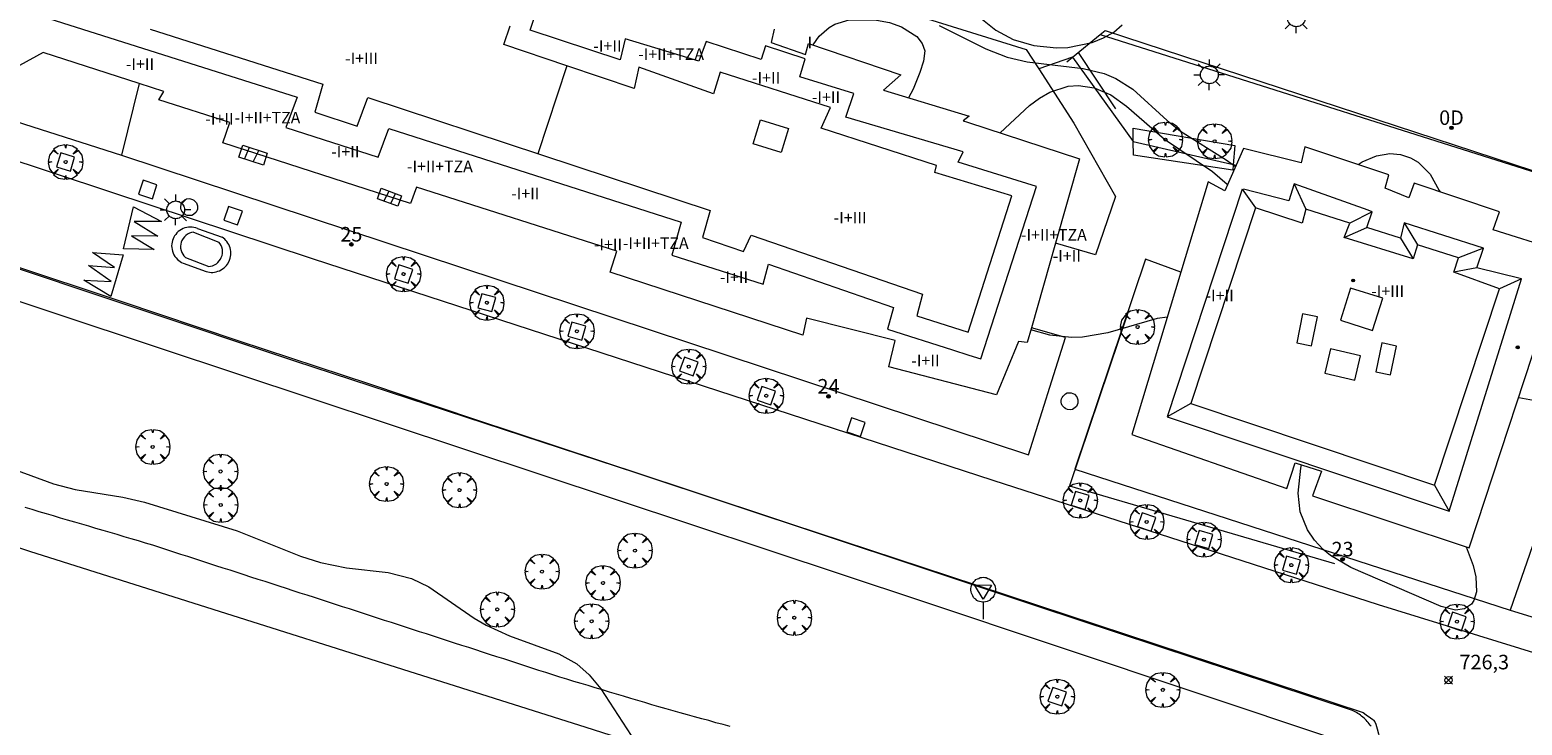
# Model space of a CAD drawing. Units: millimetres. Extents: x 423998 to 425003, y 4486999 to 4487501.
# Drawn here: x 424447 to 424550, y 4487358 to 4487406 of the extents above; entities that cross this region are included whole.
import ezdxf

# ---------------------------------------------------------------- set-up
doc = ezdxf.new("R2010")
doc.units = ezdxf.units.MM
doc.header["$MEASUREMENT"] = 0
doc.layers.get('0').update_dxf_attribs({"lineweight": 9})
for name, color, linetype, lineweight in [('1', 7, 'Continuous', 9), ('f012003p_num_plantas', 252, 'Continuous', 9), ('f022001p_portal', 7, 'Continuous', 9), ('f022001p_portal_texto', 7, 'Continuous', 9), ('f030026l_camino', 50, 'Continuous', 9), ('f031026l_pinturavial', 253, 'Continuous', 9), ('f050002l_curvanivel_cgn', 23, 'Continuous', 9), ('f050008p_puntocotaterreno', 7, 'Continuous', 9), ('f050009p_puntocotaconstruccionelevada', 211, 'Continuous', 9), ('f061013p_arbol', 91, 'Continuous', 9), ('f070045l_muro_mur', 30, 'MURO2', 9), ('f070045l_muro_tap', 11, 'MURO2', 9), ('f070045l_puerta', 11, 'Continuous', 9), ('f070047l_seto', 91, 'Continuous', 9), ('f070056l_edificacion_med', 221, 'Continuous', 9), ('f070056s_edificacion_edi', 240, 'Continuous', 9), ('f070058l_elementoconstruido_bordillo', 30, 'Continuous', 9), ('f071028l_acera_escalera', 11, 'Continuous', 9), ('f071028s_acera_escalera', 11, 'Continuous', 9), ('f071030l_barandilla', 172, 'BARANDILLA', 9), ('f081046p_alcorque', 34, 'Continuous', 9), ('f081055p_farola', 7, 'Continuous', 9), ('f081065p_registro_circular', 7, 'Continuous', 9), ('f081068p_senal', 7, 'Continuous', 9)]:
    doc.layers.add(name, color=color, linetype=linetype, lineweight=lineweight)
doc.styles.get("Standard").update_dxf_attribs({"font": 'arial.ttf'})
doc.styles.add('Style-s7210005_h', font='txt')
doc.linetypes.add('BARANDILLA', pattern='A,3.1e-05,[1,barandilla.shx,S=1,R=0,X=0,Y=0],-3.060195', length=3.060226)
doc.linetypes.add('MURO2', pattern='A,3.1e-05,[1,muro2.shx,S=1,R=0,X=0,Y=0],-3.058844', length=3.058875)

# ---------------------------------------------------------------- blocks, each defined once
blk = doc.blocks.new('punto_cota')
at = {"layer": 'f050008p_puntocotaterreno'}
for points in [[(0, 0), (-0.28, 0.28)], [(0, 0), (-0.28, -0.28)], [(0, 0), (0.28, 0.28)], [(0, 0), (0.28, -0.28)]]:
    blk.add_lwpolyline(points, dxfattribs=at)
blk.add_circle((0, 0), 0.25, dxfattribs=at)
blk = doc.blocks.new('punto_cota_construccion_elevada')
at = {"layer": 'f050009p_puntocotaconstruccionelevada'}
h = blk.add_hatch(color=256, dxfattribs=at)
h.dxf.hatch_style = 1
edge = h.paths.add_edge_path()
edge.add_arc((0, 0), 0.1, 0, 360)
blk.add_circle((0, 0), 0.1, dxfattribs=at)
blk = doc.blocks.new('arbol')
at = {"color": 0, "linetype": 'Continuous', "lineweight": 0, "flags": 128}
for points in [[(0.96, 0.01), (1.2, 0.04), (1.13, 0.47), (0.89, 0.8), (0.53, 0.53), (0.82, 0.88), (0.48, 1.1), (0.05, 1.18), (0.01, 0.96), (-0.05, 1.18), (-0.48, 1.1), (-0.82, 0.88), (-0.5, 0.53), (-0.86, 0.8), (-1.1, 0.47), (-1.19, 0.04), (-0.94, 0.01)], [(-0.94, 0.01), (-1.19, -0.05), (-1.1, -0.48), (-0.86, -0.8), (-0.5, -0.5), (-0.82, -0.88), (-0.48, -1.12)], [(-0.48, -1.12), (-0.05, -1.19), (0.01, -0.94), (0.05, -1.19), (0.48, -1.12), (0.82, -0.88), (0.53, -0.5), (0.89, -0.8), (1.13, -0.48), (1.2, -0.05), (0.96, 0.01)]]:
    blk.add_lwpolyline(points, dxfattribs=at)
at = {"color": 0, "linetype": 'Continuous', "lineweight": 0, "extrusion": (0, 0, -1)}
for start, end in [(180.0229, 7.5946), (7.2233, 180.0229)]:
    blk.add_arc((0, 0), 0.104, start, end, dxfattribs=at)
blk = doc.blocks.new('TVK2847S_ACAD_1_FMEBLOCK3')
at = {"layer": 'f070056s_edificacion_edi'}
for points in [[(-12.64, 34.15, 729.03), (-12.27, 34.27, 729.03), (-4.78, 35.22, 729.03), (-4.92, 36.31, 729.03), (0.34, 36.97, 729.03), (0.41, 36.42, 729.03), (4.92, 36.99, 729.03), (5.99, 28.48, 729.03), (7, 28.61, 729.03), (7.79, 22.32, 729.03), (6.66, 22.18, 729.03), (7.43, 16.08, 729.03), (8.49, 16.21, 729.03), (8.67, 14.78, 729.03), (11.44, 15.13, 729.03), (11.24, 16.73, 729.03), (22.44, 18.14, 729.03), (22.54, 17.41, 729.03), (33.86, 18.83, 729.03), (34.97, 10.02, 729.03), (34.46, 9.96, 729.03), (35.02, 5.54, 729.03), (33.38, 5.34, 729.03), (33.74, 2.42, 729.03), (28.81, 1.8, 729.03), (29.03, 0, 729.03), (22.17, -0.86, 729.03), (22.07, -0.11, 729.03), (19.66, -0.41, 729.03), (19.81, -1.6, 729.03), (13.06, -2.45, 729.03), (12.87, -0.93, 729.03), (9.71, -1.33, 729.03), (10.32, -6.17, 729.03), (11.81, -5.98, 729.03), (13.72, -21.15, 729.03), (12.81, -21.27, 729.03), (14.56, -35.13, 729.03), (1.8, -36.73, 729.03), (1.76, -36.42, 729.03), (-2.8, -36.99, 729.03), (-3.72, -29.66, 729.03), (-2.33, -29.49, 729.03), (-3.12, -23.19, 729.03), (-4.81, -23.4, 729.03), (-6.56, -9.51, 729.03), (-5.38, -9.36, 729.03), (-6.09, -3.77, 729.03), (-9.18, -4.16, 729.03), (-8.97, -5.86, 729.03), (-15.73, -6.71, 729.03), (-15.88, -5.5, 729.03), (-18.39, -5.82, 729.03), (-18.23, -7.09, 729.03), (-20.07, -7.32, 729.03), (-24.7, -7.9, 729.03), (-24.84, -6.76, 729.03), (-30.17, -7.43, 729.03), (-30.58, -4.23, 729.03), (-32.07, -4.42, 729.03), (-32.64, 0.12, 729.03), (-33.96, -0.05, 729.03), (-35.02, 8.33, 729.03), (-26.76, 9.37, 729.03), (-26.99, 11.12, 729.03), (-12.99, 12.89, 729.03), (-12.78, 11.23, 729.03), (-9.84, 11.6, 729.03), (-10.08, 13.57, 729.03), (-8.04, 13.82, 729.03), (-8.2, 15.03, 729.03), (-8.92, 14.94, 729.03), (-9.53, 19.81, 729.03), (-11.51, 19.56, 729.03), (-12.99, 31.31, 729.03), (-12.29, 31.39, 729.03)], [(-5.62, 12.92, 738.4), (-5.04, 9.41, 738.4), (-5.01, 9.27, 738.4), (-4.81, 9.31, 738.4), (-3.27, 0.03, 738.4), (-3.43, 0, 738.4), (-3.22, -1.28, 738.4), (5.66, 0.19, 738.4), (6.04, 0.25, 738.4), (5.8, 1.69, 738.4), (5.61, 1.66, 738.4), (5.57, 1.86, 738.4), (4.08, 10.86, 738.4), (4.83, 10.98, 738.4), (4.27, 14.36, 738.4), (3.75, 14.29, 738.4)]]:
    blk.add_polyline3d(points, close=True, dxfattribs=at)
blk = doc.blocks.new('alcorque')
at = {"layer": 'f081046p_alcorque'}
blk.add_lwpolyline([(-0.5, -0.5), (0.5, -0.5), (0.5, 0.5), (-0.5, 0.5)], close=True, dxfattribs=at)
blk = doc.blocks.new('farola')
at = {"layer": '1'}
for points in [[(0, 1.05, 0), (0, 0.6, 0)], [(-1.05, 0, 0), (-0.59, 0, 0)], [(-0.75, 0.75, 0), (-0.42, 0.42, 0)], [(0.01, 0.61, 0), (0.09, 0.6, 0), (0.16, 0.58, 0), (0.24, 0.57, 0), (0.3, 0.52, 0), (0.37, 0.49, 0), (0.43, 0.43, 0), (0.48, 0.39, 0), (0.52, 0.31, 0), (0.57, 0.25, 0), (0.6, 0.18, 0), (0.61, 0.1, 0), (0.61, 0.03, 0), (0.61, -0.03, 0), (0.61, -0.11, 0), (0.6, -0.18, 0), (0.57, -0.26, 0), (0.52, -0.32, 0), (0.48, -0.39, 0), (0.43, -0.44, 0), (0.37, -0.5, 0), (0.3, -0.53, 0), (0.24, -0.57, 0), (0.16, -0.59, 0), (0.09, -0.6, 0), (0, -0.62, 0), (-0.06, -0.6, 0), (-0.14, -0.59, 0), (-0.21, -0.57, 0), (-0.27, -0.53, 0), (-0.35, -0.5, 0), (-0.41, -0.44, 0), (-0.45, -0.39, 0), (-0.5, -0.32, 0), (-0.54, -0.26, 0), (-0.57, -0.18, 0), (-0.59, -0.11, 0), (-0.59, -0.03, 0), (-0.59, 0.03, 0), (-0.59, 0.1, 0), (-0.57, 0.18, 0), (-0.54, 0.25, 0), (-0.5, 0.31, 0), (-0.45, 0.39, 0), (-0.41, 0.43, 0), (-0.35, 0.49, 0), (-0.27, 0.52, 0), (-0.21, 0.57, 0), (-0.14, 0.58, 0), (-0.06, 0.6, 0), (0.01, 0.61, 0)], [(0.75, 0.75, 0), (0.43, 0.43, 0)], [(1.05, 0, 0), (0.61, 0, 0)], [(-0.75, -0.74, 0), (-0.42, -0.41, 0)], [(0, -1.05, 0), (0, -0.62, 0)], [(0.75, -0.75, 0), (0.43, -0.44, 0)]]:
    blk.add_polyline3d(points, dxfattribs=at)
blk = doc.blocks.new('B129')
at = {"layer": 'f081065p_registro_circular'}
for points in [[(0, 0.59, 0), (0.1, 0.57, 0), (0.22, 0.54, 0), (0.33, 0.48, 0), (0.5, 0.31, 0), (0.57, 0.09, 0), (0.57, -0.13, 0), (0.53, -0.24, 0), (0.47, -0.35, 0), (0.29, -0.5, 0), (0.19, -0.56, 0), (0.07, -0.58, 0), (-0.14, -0.57, 0), (-0.26, -0.52, 0), (-0.35, -0.46, 0), (-0.51, -0.28, 0), (-0.56, -0.18, 0), (-0.58, -0.06, 0), (-0.58, 0.05, 0), (-0.56, 0.17, 0), (-0.52, 0.27, 0), (-0.45, 0.36, 0), (-0.28, 0.52, 0), (-0.16, 0.57, 0), (0, 0.59, 0)], [(0, 0.01, 0), (0, 0, 0), (0, 0.01, 0)]]:
    blk.add_polyline3d(points, dxfattribs=at)
blk = doc.blocks.new('señal')
at = {"layer": 'f081068p_senal'}
for points in [[(0, 2.87, 0), (0.1, 2.85, 0), (0.2, 2.85, 0), (0.31, 2.8, 0), (0.38, 2.77, 0), (0.48, 2.71, 0), (0.56, 2.65, 0), (0.63, 2.56, 0), (0.68, 2.49, 0), (0.73, 2.39, 0), (0.79, 2.31, 0), (0.82, 2.2, 0), (0.84, 2.1, 0), (0.84, 1.98, 0), (0.82, 1.88, 0), (0.79, 1.78, 0), (0.77, 1.69, 0), (0.72, 1.59, 0), (0.67, 1.49, 0), (0.58, 1.42, 0), (0.51, 1.37, 0), (0.43, 1.28, 0), (0.32, 1.23, 0), (0.26, 1.21, 0), (0.15, 1.18, 0), (0.05, 1.16, 0), (-0.05, 1.16, 0), (-0.15, 1.18, 0), (-0.26, 1.21, 0), (-0.34, 1.23, 0), (-0.44, 1.28, 0), (-0.51, 1.37, 0), (-0.6, 1.42, 0), (-0.67, 1.49, 0), (-0.72, 1.59, 0), (-0.77, 1.69, 0), (-0.8, 1.78, 0), (-0.82, 1.88, 0), (-0.85, 1.98, 0), (-0.85, 2.1, 0), (-0.82, 2.2, 0), (-0.8, 2.31, 0), (-0.75, 2.39, 0), (-0.7, 2.49, 0), (-0.65, 2.56, 0), (-0.56, 2.65, 0), (-0.5, 2.71, 0), (-0.39, 2.77, 0), (-0.31, 2.8, 0), (-0.2, 2.85, 0), (-0.1, 2.85, 0), (0, 2.87, 0)], [(0, 1.37, 0), (-0.6, 2.36, 0), (0.58, 2.34, 0), (0, 1.37, 0)], [(0, 1.16, 0), (0, 0, 0)]]:
    blk.add_polyline3d(points, dxfattribs=at)
blk = doc.blocks.new('portal_catastro')
at = {"layer": 'f022001p_portal'}
h = blk.add_hatch(color=256, dxfattribs=at)
h.dxf.hatch_style = 1
edge = h.paths.add_edge_path()
edge.add_arc((0, 0), 0.125, 0, 360)
blk.add_circle((0, 0), 0.125, dxfattribs=at)

msp = doc.modelspace()

# ---------------------------------------------------------------- linework, layer by layer
at = {"layer": 'f030026l_camino'}
msp.add_polyline3d([(424495.48, 4487358.3, 726.08), (424495, 4487358.44, 726.15), (424494.5, 4487358.57, 726.15), (424494.02, 4487358.71, 726.19), (424493.53, 4487358.84, 726.19), (424493.04, 4487358.98, 726.2), (424492.55, 4487359.12, 726.21), (424492.06, 4487359.25, 726.22), (424491.57, 4487359.39, 726.18), (424491.08, 4487359.52, 726.13), (424490.59, 4487359.66, 726.11), (424490.1, 4487359.8, 726.11), (424489.62, 4487359.95, 726.1), (424489.13, 4487360.1, 726.09), (424488.65, 4487360.24, 726.09), (424488.16, 4487360.39, 726.03), (424487.67, 4487360.53, 726.03), (424487.19, 4487360.68, 726.03), (424486.7, 4487360.83, 726.03), (424486.21, 4487360.97, 726), (424485.73, 4487361.12, 726), (424485.24, 4487361.26, 726), (424484.75, 4487361.41, 726), (424484.26, 4487361.56, 726), (424483.78, 4487361.71, 725.98), (424483.29, 4487361.86, 725.98), (424482.81, 4487362.02, 726.01), (424482.33, 4487362.17, 726.01), (424481.85, 4487362.33, 725.91), (424481.37, 4487362.49, 725.91), (424480.88, 4487362.64, 725.86), (424480.4, 4487362.8, 725.86), (424479.92, 4487362.96, 725.86), (424479.44, 4487363.11, 725.86), (424478.95, 4487363.27, 725.86), (424478.47, 4487363.43, 725.86), (424477.99, 4487363.58, 725.93), (424477.51, 4487363.74, 725.93), (424477.03, 4487363.89, 725.93), (424476.54, 4487364.05, 725.93), (424476.06, 4487364.21, 725.93), (424475.58, 4487364.36, 725.93), (424475.1, 4487364.52, 725.9), (424474.61, 4487364.68, 725.9), (424474.13, 4487364.83, 725.91), (424473.65, 4487364.99, 725.91), (424473.17, 4487365.15, 725.87), (424472.69, 4487365.3, 725.87), (424472.2, 4487365.46, 725.86), (424471.72, 4487365.61, 725.86), (424471.24, 4487365.77, 725.9), (424470.76, 4487365.93, 725.9), (424470.28, 4487366.08, 725.92), (424469.79, 4487366.24, 725.92), (424469.31, 4487366.4, 725.89), (424468.83, 4487366.55, 725.91), (424468.35, 4487366.71, 725.87), (424467.86, 4487366.87, 725.87), (424467.38, 4487367.02, 725.87), (424466.9, 4487367.18, 725.87), (424466.41, 4487367.34, 725.94), (424465.93, 4487367.49, 725.93), (424465.45, 4487367.65, 725.86), (424464.97, 4487367.8, 725.88), (424464.48, 4487367.96, 725.88), (424464, 4487368.12, 725.88), (424463.51, 4487368.28, 725.87), (424463.03, 4487368.43, 725.89), (424462.54, 4487368.59, 725.92), (424462.06, 4487368.75, 725.88), (424461.58, 4487368.9, 725.88), (424461.1, 4487369.06, 725.79), (424460.62, 4487369.21, 725.79), (424460.13, 4487369.37, 725.84), (424459.65, 4487369.53, 725.84), (424459.17, 4487369.68, 725.82), (424458.68, 4487369.84, 725.82), (424458.2, 4487370, 725.83), (424457.72, 4487370.15, 725.83), (424457.23, 4487370.31, 725.85), (424456.75, 4487370.47, 725.88), (424456.27, 4487370.62, 725.85), (424455.78, 4487370.78, 725.87), (424455.29, 4487370.93, 725.87), (424454.8, 4487371.08, 725.9), (424454.31, 4487371.22, 725.81), (424453.83, 4487371.36, 725.81), (424453.34, 4487371.51, 725.84), (424452.85, 4487371.65, 725.84), (424452.37, 4487371.79, 725.84), (424451.88, 4487371.93, 725.73), (424451.39, 4487372.08, 725.78), (424450.91, 4487372.22, 725.8), (424450.42, 4487372.36, 725.94), (424449.93, 4487372.51, 725.87), (424449.44, 4487372.65, 725.87), (424448.96, 4487372.8, 725.85), (424448.47, 4487372.94, 725.85), (424447.98, 4487373.08, 725.87), (424447.49, 4487373.23, 725.83), (424447, 4487373.37, 725.83)], dxfattribs=at)
at = {"layer": 'f031026l_pinturavial'}
for p, q in [((424458.85, 4487392.57, 726.47), (424460.55, 4487391.96, 726.47)), ((424458.58, 4487392.31, 726.47), (424460.33, 4487391.63, 726.47)), ((424458.03, 4487390.58, 726.47), (424459.63, 4487389.95, 726.47)), ((424457.88, 4487390.18, 726.47), (424459.46, 4487389.61, 726.47))]:
    msp.add_line(p, q, dxfattribs=at)
for points in [[(424453.78, 4487391.16, 726.47), (424454.47, 4487394.06, 726.47), (424456.38, 4487393.04, 726.47), (424454.5, 4487393.04, 726.47), (424456.13, 4487392.03, 726.47), (424454.32, 4487392.06, 726.47), (424455.89, 4487391.11, 726.47), (424453.78, 4487391.16, 726.47)], [(424458.85, 4487392.57, 726.47), (424458.74, 4487392.61, 726.47), (424458.62, 4487392.64, 726.47), (424458.5, 4487392.65, 726.47), (424458.38, 4487392.66, 726.47), (424458.25, 4487392.65, 726.47), (424458.12, 4487392.63, 726.47), (424457.99, 4487392.6, 726.47), (424457.87, 4487392.56, 726.47), (424457.75, 4487392.5, 726.47), (424457.64, 4487392.43, 726.47), (424457.53, 4487392.35, 726.47), (424457.44, 4487392.26, 726.47), (424457.36, 4487392.16, 726.47), (424457.29, 4487392.06, 726.47), (424457.23, 4487391.96, 726.47), (424457.18, 4487391.85, 726.47), (424457.14, 4487391.75, 726.47), (424457.11, 4487391.63, 726.47), (424457.09, 4487391.51, 726.47), (424457.08, 4487391.38, 726.47), (424457.09, 4487391.25, 726.47), (424457.11, 4487391.13, 726.47), (424457.14, 4487391, 726.47), (424457.18, 4487390.87, 726.47), (424457.24, 4487390.75, 726.47), (424457.31, 4487390.64, 726.47), (424457.39, 4487390.54, 726.47), (424457.48, 4487390.44, 726.47), (424457.57, 4487390.36, 726.47), (424457.67, 4487390.29, 726.47), (424457.77, 4487390.23, 726.47), (424457.88, 4487390.18, 726.47)], [(424458.58, 4487392.31, 726.47), (424458.45, 4487392.28, 726.47), (424458.31, 4487392.24, 726.47), (424458.18, 4487392.18, 726.47), (424458.06, 4487392.09, 726.47), (424457.96, 4487391.99, 726.47), (424457.87, 4487391.88, 726.47), (424457.79, 4487391.75, 726.47), (424457.74, 4487391.63, 726.47), (424457.71, 4487391.49, 726.47), (424457.7, 4487391.35, 726.47), (424457.7, 4487391.21, 726.47), (424457.73, 4487391.06, 726.47), (424457.78, 4487390.92, 726.47), (424457.85, 4487390.8, 726.47), (424457.93, 4487390.68, 726.47), (424458.03, 4487390.58, 726.47)], [(424459.46, 4487389.61, 726.47), (424459.68, 4487389.56, 726.47), (424459.79, 4487389.55, 726.47), (424459.91, 4487389.55, 726.47), (424460.03, 4487389.56, 726.47), (424460.15, 4487389.58, 726.47), (424460.27, 4487389.62, 726.47), (424460.38, 4487389.66, 726.47), (424460.49, 4487389.72, 726.47), (424460.59, 4487389.78, 726.47), (424460.69, 4487389.86, 726.47), (424460.78, 4487389.94, 726.47), (424460.86, 4487390.03, 726.47), (424460.93, 4487390.12, 726.47), (424461.04, 4487390.31, 726.47), (424461.11, 4487390.52, 726.47), (424461.14, 4487390.63, 726.47), (424461.15, 4487390.75, 726.47), (424461.16, 4487390.87, 726.47), (424461.15, 4487390.99, 726.47), (424461.13, 4487391.11, 726.47), (424461.1, 4487391.23, 726.47), (424461.06, 4487391.34, 726.47), (424461.01, 4487391.46, 726.47), (424460.95, 4487391.56, 726.47), (424460.88, 4487391.66, 726.47), (424460.81, 4487391.75, 726.47), (424460.73, 4487391.83, 726.47), (424460.55, 4487391.96, 726.47)], [(424459.63, 4487389.95, 726.47), (424459.76, 4487389.97, 726.47), (424459.9, 4487390, 726.47), (424460.03, 4487390.06, 726.47), (424460.16, 4487390.13, 726.47), (424460.27, 4487390.23, 726.47), (424460.36, 4487390.33, 726.47), (424460.44, 4487390.45, 726.47), (424460.5, 4487390.57, 726.47), (424460.55, 4487390.7, 726.47), (424460.57, 4487390.84, 726.47), (424460.58, 4487390.98, 726.47), (424460.57, 4487391.13, 726.47), (424460.53, 4487391.27, 726.47), (424460.48, 4487391.4, 726.47), (424460.41, 4487391.52, 726.47), (424460.33, 4487391.63, 726.47)], [(424453.75, 4487390.75, 726.47), (424452.91, 4487387.89, 726.47), (424451.05, 4487389.01, 726.47), (424452.93, 4487388.91, 726.47), (424451.36, 4487390.01, 726.47), (424453.16, 4487389.88, 726.47), (424451.64, 4487390.92, 726.47), (424453.75, 4487390.75, 726.47)], [(424445.94, 4487390.12, 726.47), (424453.6, 4487387.57, 726.47), (424461.63, 4487384.87, 726.54), (424467.06, 4487383.07, 726.54), (424470.68, 4487381.87, 726.53), (424477.92, 4487379.46, 726.49), (424492.4, 4487374.66, 726.36), (424499.64, 4487372.26, 726.32), (424506.88, 4487369.87, 726.31), (424510.5, 4487368.67, 726.32), (424539.01, 4487359.27, 726.47)], [(424539.01, 4487359.27, 726.47), (424539.23, 4487359.11, 726.44), (424539.52, 4487358.9, 726.41), (424539.67, 4487358.79, 726.39), (424539.72, 4487358.74, 726.39), (424539.82, 4487358.62, 726.39), (424539.88, 4487358.47, 726.39), (424539.98, 4487358.15, 726.39), (424540.08, 4487357.8, 726.39), (424540.12, 4487357.63, 726.39), (424540.16, 4487357.36, 726.39), (424540.2, 4487356.66, 726.46)]]:
    msp.add_polyline3d(points, dxfattribs=at)
at = {"layer": 'f050002l_curvanivel_cgn'}
for points in [[(424501.2, 4487405.2, 726), (424501.61, 4487405.8, 726), (424502.29, 4487406.39, 726), (424502.69, 4487406.63, 726), (424503.68, 4487406.93, 726), (424505.54, 4487406.9, 726), (424506.45, 4487406.73, 726), (424507.28, 4487406.43, 726), (424508.32, 4487405.77, 726), (424508.7, 4487405.3, 726), (424508.88, 4487404.79, 726), (424508.78, 4487404.07, 726), (424508.52, 4487403.3, 726), (424508.07, 4487402.14, 726), (424507.75, 4487401.55, 726)], [(424512.85, 4487406.95, 728), (424513.76, 4487406.2, 728), (424514.96, 4487405.57, 728), (424516.37, 4487405.15, 728), (424517.93, 4487404.99, 728), (424518.71, 4487405.02, 728), (424520.38, 4487405.37, 728), (424521.16, 4487405.68, 728), (424521.86, 4487406.08, 728), (424522.44, 4487406.57, 728)], [(424509.87, 4487406.54, 727), (424513.08, 4487404.92, 727), (424514.53, 4487404.34, 727), (424515.91, 4487404.04, 727), (424519.77, 4487403.58, 727), (424521.21, 4487403.22, 727), (424522, 4487402.89, 727), (424523.17, 4487402.16, 727), (424525.54, 4487400, 727), (424526.46, 4487399.26, 727), (424529.6, 4487397.28, 727), (424530.24, 4487396.84, 727)], [(424514.06, 4487399.14, 726), (424516.07, 4487401.02, 726), (424516.75, 4487401.53, 726), (424517.46, 4487401.94, 726), (424518.74, 4487402.35, 726), (424519.44, 4487402.4, 726), (424520.53, 4487402.24, 726), (424521.66, 4487401.76, 726), (424522.74, 4487400.99, 726), (424525.36, 4487398.7, 726), (424528.66, 4487396.48, 726), (424529.66, 4487395.61, 726), (424529.69, 4487395.58, 726)], [(424538.67, 4487396.96, 727), (424538.95, 4487397.14, 727), (424539.94, 4487397.57, 727), (424540.86, 4487397.72, 727), (424541.58, 4487397.65, 727), (424542.26, 4487397.43, 727), (424542.8, 4487397.13, 727), (424543.62, 4487396.31, 727), (424544.25, 4487395.19, 727), (424544.28, 4487395.1, 727)], [(424525.55, 4487386.47, 726), (424524.84, 4487386.38, 726), (424521.45, 4487385.38, 726), (424519.71, 4487385.08, 726), (424518.96, 4487385.06, 726), (424517.46, 4487385.22, 726), (424516.17, 4487385.6, 726)], [(424549.71, 4487380.93, 727), (424551.24, 4487380.66, 727), (424553.69, 4487380.54, 727), (424555.01, 4487380.65, 727), (424556.4, 4487380.95, 727), (424557.74, 4487381.48, 727), (424558.35, 4487381.85, 727), (424558.97, 4487382.34, 727), (424559.47, 4487382.93, 727), (424559.9, 4487383.71, 727), (424560.63, 4487385.6, 727)], [(424445.14, 4487376.41, 726), (424448.95, 4487374.99, 726), (424450.45, 4487374.6, 726), (424453.73, 4487374.09, 726), (424455.22, 4487373.75, 726), (424461.6, 4487371.76, 726), (424465.95, 4487370.02, 726), (424467.32, 4487369.58, 726), (424469.11, 4487369.23, 726), (424471.98, 4487368.9, 726), (424473.57, 4487368.48, 726), (424474.76, 4487367.92, 726), (424477.88, 4487365.77, 726), (424478.71, 4487365.28, 726), (424480.32, 4487364.54, 726), (424483.7, 4487363.3, 726), (424484.95, 4487362.62, 726), (424485.8, 4487361.87, 726), (424486.59, 4487360.89, 726), (424488.97, 4487357.23, 726)], [(424546.09, 4487370.66, 726), (424546.57, 4487369.38, 726), (424546.76, 4487368.61, 726), (424546.81, 4487367.58, 726), (424546.62, 4487366.98, 726), (424546.46, 4487366.73, 726), (424545.99, 4487366.4, 726), (424545.37, 4487366.32, 726), (424544.39, 4487366.56, 726), (424538.16, 4487369.25, 726), (424536.78, 4487370.07, 726), (424536.27, 4487370.49, 726), (424535.67, 4487371.12, 726), (424535.19, 4487371.83, 726), (424534.68, 4487373.07, 726), (424534.54, 4487374.37, 726), (424534.72, 4487376.08, 726), (424534.77, 4487376.31, 726)]]:
    msp.add_polyline3d(points, dxfattribs=at)
at = {"layer": 'f070045l_muro_mur'}
for p, q in [((424454.86, 4487402.53, 730.6), (424453.64, 4487397.61, 730.6)), ((424520.62, 4487390.76, 728.85), (424517.86, 4487391.55, 725)), ((424518.54, 4487385.06, 728.85), (424516.21, 4487385.74, 725))]:
    msp.add_line(p, q, dxfattribs=at)
for points in [[(424455.88, 4487447.15, 734.6), (424455.44, 4487432.41, 734.6), (424463.78, 4487421.08, 722.92), (424515.84, 4487404.88, 728.56), (424516.71, 4487403.54, 728.64), (424516.71, 4487403.54, 728.64), (424519.12, 4487399.8, 728.85), (424521.99, 4487394.76, 728.85), (424520.62, 4487390.76, 728.85)], [(424439.05, 4487412.52, 729.95), (424437.09, 4487410.8, 729.95), (424445.82, 4487400.12, 729.95), (424453.64, 4487397.61, 729.94)], [(424519.04, 4487404.34, 732.15), (424523.21, 4487398.56, 732.15), (424530.28, 4487396.92, 732.15)], [(424453.64, 4487397.61, 729.94), (424516.01, 4487376.99, 729.84), (424518.54, 4487385.06, 728.85)], [(424526.48, 4487389.56, 728.24), (424524.06, 4487390.46, 718.13), (424519.2, 4487376.02, 731.07), (424549.12, 4487366.3, 731.07), (424580.49, 4487356.69, 731.07), (424596.84, 4487351.87, 731.07), (424597.1, 4487351.79, 731.07)]]:
    msp.add_polyline3d(points, dxfattribs=at)
at = {"layer": 'f070045l_muro_tap'}
msp.add_line((424558.68, 4487393.93, 731.17), (424549.12, 4487366.3, 731.17), dxfattribs=at)
msp.add_polyline3d([(424519.04, 4487404.34, 731.17), (424520.94, 4487405.91, 731.17), (424554.64, 4487395.22, 731.17), (424558.68, 4487393.93, 731.17)], dxfattribs=at)
at = {"layer": 'f070045l_puerta'}
msp.add_line((424519.04, 4487404.34, 731.17), (424516.71, 4487403.54, 728.64), dxfattribs=at)
at = {"layer": 'f070047l_seto'}
msp.add_line((424522.01, 4487400.79, 728.3), (424519.44, 4487404.67, 728.3), dxfattribs=at)
for points in [[(424518.65, 4487404.02, 728.3), (424519.04, 4487404.34, 728.3), (424520.94, 4487405.91, 728.3), (424521.27, 4487406.18, 728.3), (424554.65, 4487395.25, 727.47), (424558.68, 4487393.93, 727.37), (424557.65, 4487390.01, 727.37), (424557.06, 4487389.71, 727.37), (424553.14, 4487377.21, 727.45)], [(424530.05, 4487396.58, 727.27), (424523.22, 4487397.61, 728.3), (424523.21, 4487398.56, 728.3), (424523.21, 4487399.46, 728.3), (424530.18, 4487398.28, 727.58), (424530.07, 4487396.94, 727.34), (424530.05, 4487396.58, 727.27)], [(424522.88, 4487386.9, 726.68), (424518.82, 4487374.86, 726.64), (424537.04, 4487369.52, 725.95)]]:
    msp.add_polyline3d(points, dxfattribs=at)
at = {"layer": 'f070056l_edificacion_med'}
for p, q in [((424484.26, 4487403.76, 737.9), (424482.27, 4487397.71, 737.9)), ((424534.28, 4487395.64, 737.13), (424535.07, 4487393.9, 737.13)), ((424530.7, 4487395.27, 737.13), (424531.62, 4487393.98, 737.13)), ((424539.64, 4487393.72, 737.13), (424538.1, 4487392.93, 737.13)), ((424537.7, 4487391.95, 737.13), (424539.27, 4487392.63, 737.13)), ((424541.84, 4487392.96, 737.13), (424542.76, 4487391.45, 737.13)), ((424541.58, 4487391.89, 737.13), (424542.45, 4487390.47, 737.13)), ((424547.28, 4487391.22, 737.13), (424545.57, 4487390.54, 737.13)), ((424546.84, 4487389.85, 737.13), (424545.26, 4487389.56, 737.13)), ((424549.9, 4487389.11, 737.13), (424548.39, 4487388.42, 737.13)), ((424527.16, 4487380.52, 737.13), (424525.54, 4487379.6, 737.13)), ((424543.92, 4487374.91, 737.13), (424544.94, 4487373.11, 737.13))]:
    msp.add_line(p, q, dxfattribs=at)
for points in [[(424447.27, 4487407.45, 737.33), (424465.71, 4487401.59, 737.33), (424464.93, 4487399.52, 737.33), (424471.28, 4487397.48, 737.33), (424472.01, 4487399.45, 737.33), (424492.13, 4487393, 737.31), (424491.48, 4487390.72, 737.31), (424497.75, 4487388.74, 737.31), (424498.13, 4487390.11, 737.31), (424506.73, 4487387.14, 735.6), (424506.3, 4487385.65, 735.6), (424510.78, 4487384.22, 735.6), (424511.91, 4487383.86, 735.6), (424512.73, 4487383.6, 735.6), (424516.55, 4487395.46, 735.6), (424511.16, 4487397.12, 736.22), (424511.52, 4487397.84, 736.22), (424503.44, 4487400.23, 736.26), (424503.99, 4487401.86, 736.26), (424500.28, 4487402.99, 736.26), (424500.65, 4487404.23, 736.26), (424497.92, 4487405.14, 736.26), (424497.63, 4487404.2, 736.26), (424493.85, 4487405.44, 736.26), (424493.34, 4487404.08, 736.26), (424488.28, 4487405.62, 736.24), (424487.92, 4487404.17, 736.24), (424481.74, 4487406.21, 736.24), (424482.23, 4487407.69, 736.24)], [(424455.61, 4487406.28, 737.79), (424467.48, 4487402.49, 737.63), (424466.93, 4487400.56, 737.63), (424469.84, 4487399.61, 737.5), (424470.57, 4487401.57, 737.5), (424482.51, 4487397.63, 737.53), (424494.11, 4487393.8, 737.56), (424493.59, 4487391.94, 737.56), (424496.4, 4487390.98, 737.56), (424496.93, 4487392.11, 737.56), (424508.72, 4487388.04, 737.56), (424508.32, 4487386.55, 737.76), (424511.85, 4487385.43, 737.76), (424514.85, 4487394.81, 737.76), (424509.56, 4487396.42, 737.76), (424509.68, 4487396.89, 737.76), (424501.74, 4487399.47, 737.76), (424502.39, 4487400.89, 737.76), (424494.79, 4487403.31, 737.44), (424494.35, 4487401.84, 737.44), (424489.21, 4487403.67, 737.44), (424488.89, 4487402.19, 737.44), (424484.26, 4487403.76, 737.44), (424479.93, 4487405.22, 737.44), (424480.37, 4487406.51, 737.44)], [(424497.07, 4487398.39, 737.68), (424497.57, 4487400.04, 737.68), (424499.49, 4487399.45, 737.68), (424498.99, 4487397.8, 737.68), (424497.07, 4487398.39, 737.68)], [(424530.7, 4487395.27, 735.04), (424525.54, 4487379.6, 735.04), (424544.94, 4487373.11, 735.04), (424549.9, 4487389.11, 735.04), (424546.84, 4487389.85, 735.04), (424547.28, 4487391.22, 735.04), (424541.84, 4487392.96, 735.04), (424541.58, 4487391.89, 735.04), (424539.27, 4487392.63, 735.04), (424539.64, 4487393.72, 735.04), (424539.36, 4487393.82, 735.04), (424534.28, 4487395.64, 735.04), (424533.9, 4487394.46, 735.04), (424530.79, 4487395.27, 735.04)], [(424531.62, 4487393.98, 736.81), (424527.16, 4487380.52, 736.81), (424543.92, 4487374.91, 736.81), (424548.39, 4487388.42, 736.81), (424545.26, 4487389.56, 736.81), (424545.57, 4487390.54, 736.81), (424542.76, 4487391.45, 736.81), (424542.45, 4487390.47, 736.81), (424537.7, 4487391.95, 736.81), (424538.1, 4487392.93, 736.81), (424535.07, 4487393.9, 736.81), (424534.83, 4487392.93, 736.81), (424531.62, 4487393.98, 736.81)], [(424540.36, 4487387.77, 737.01), (424538.15, 4487388.46, 737.01), (424537.45, 4487386.25, 737.01), (424539.66, 4487385.55, 737.01), (424540.36, 4487387.77, 737.01)], [(424535.88, 4487386.48, 737.14), (424534.85, 4487386.69, 737.14), (424534.45, 4487384.7, 737.14), (424535.47, 4487384.5, 737.14), (424535.88, 4487386.48, 737.14)], [(424541.31, 4487384.48, 737.14), (424540.29, 4487384.69, 737.14), (424539.88, 4487382.7, 737.14), (424540.9, 4487382.49, 737.14), (424541.31, 4487384.48, 737.14)], [(424538.83, 4487383.8, 737.01), (424536.76, 4487384.28, 737.01), (424536.38, 4487382.61, 737.01), (424538.44, 4487382.14, 737.01), (424538.83, 4487383.8, 737.01)]]:
    msp.add_polyline3d(points, dxfattribs=at)
at = {"layer": 'f070056s_edificacion_edi'}
msp.add_polyline3d([(424498.52, 4487406.27, 725), (424498.3, 4487405.37, 725), (424500.66, 4487404.53, 725), (424500.88, 4487405.3, 725), (424507.23, 4487403.14, 725), (424506.03, 4487402.07, 725), (424511.93, 4487400.29, 725), (424511.52, 4487399.98, 725), (424511.8, 4487399.89, 725), (424519.51, 4487397.35, 725), (424517.86, 4487391.55, 725), (424516.21, 4487385.74, 725), (424515.92, 4487384.73, 725), (424515.32, 4487384.8, 725), (424513.81, 4487381.13, 725), (424506.39, 4487383.05, 725), (424506.84, 4487384.87, 725), (424500.73, 4487386.4, 725), (424500.49, 4487385.23, 725), (424487.23, 4487389.57, 725), (424487.7, 4487391.01, 725), (424473.91, 4487395.41, 725), (424473.5, 4487394.28, 725), (424460.6, 4487398.45, 725), (424461.08, 4487399.85, 725), (424456.2, 4487401.41, 725), (424456.54, 4487401.98, 725), (424454.86, 4487402.53, 725), (424448.26, 4487404.68, 725), (424446.63, 4487403.78, 725)], dxfattribs=at)
msp.add_polyline3d([(424530.78, 4487398.07, 725.4), (424530.28, 4487396.92, 725.4), (424529.51, 4487395.16, 725.4), (424528.36, 4487395.78, 725.4), (424526.48, 4487389.56, 725.4), (424523.12, 4487378.4, 725.4), (424533.77, 4487374.68, 725.4), (424534.34, 4487376.44, 725.4), (424536.16, 4487375.88, 725.4), (424535.53, 4487374.18, 725.4), (424546.31, 4487370.59, 725.4), (424552.29, 4487388.81, 725.4), (424551.77, 4487388.93, 725.4), (424552.33, 4487391.09, 725.4), (424547.96, 4487392.47, 725.4), (424548.4, 4487393.71, 725.4), (424542.53, 4487395.69, 725.4), (424542.16, 4487394.67, 725.4), (424540.54, 4487395.33, 725.4), (424540.78, 4487396.26, 725.4), (424535.01, 4487398.18, 725.4), (424534.76, 4487397.08, 725.4)], close=True, dxfattribs=at)
at = {"layer": 'f070058l_elementoconstruido_bordillo'}
for points in [[(424626.52, 4487340.96, 727.33), (424590.89, 4487350.97, 726.83), (424540.08, 4487366.68, 726.52), (424513.58, 4487375.22, 726.63), (424466.76, 4487390.48, 726.59), (424452.83, 4487395.09, 726.56), (424422.09, 4487405.28, 726.69)], [(424404.01, 4487384.93, 725.38), (424408.69, 4487399.32, 726.36), (424409.86, 4487399.85, 726.45), (424426, 4487394.4, 726.53), (424456.29, 4487384.33, 726.52), (424508.51, 4487367, 726.43), (424537.12, 4487357.43, 726.5), (424535.9, 4487353.72, 726.26), (424537.65, 4487353.11, 726.39), (424534.38, 4487343.45, 726.37)], [(424539.56, 4487358.32, 726.38), (424539.5, 4487358.41, 726.38), (424539.44, 4487358.49, 726.38), (424539.37, 4487358.58, 726.38), (424539.3, 4487358.66, 726.38), (424539.23, 4487358.74, 726.38), (424539.15, 4487358.81, 726.49), (424539.08, 4487358.89, 726.49), (424539, 4487358.96, 726.49), (424538.91, 4487359.03, 726.49), (424538.83, 4487359.09, 726.49), (424538.74, 4487359.15, 726.49), (424538.65, 4487359.21, 726.49), (424538.56, 4487359.27, 726.49), (424538.47, 4487359.32, 726.42), (424538.38, 4487359.37, 726.42), (424538.28, 4487359.41, 726.42), (424516.71, 4487366.54, 726.4), (424508.54, 4487369.26, 726.4), (424489.06, 4487375.73, 726.43), (424465.56, 4487383.45, 726.46), (424443.98, 4487390.64, 726.5)]]:
    msp.add_polyline3d(points, dxfattribs=at)
at = {"layer": 'f071028l_acera_escalera'}
for p, q in [((424462.1, 4487397.34, 726.93), (424462.43, 4487398.15, 727.04)), ((424462.69, 4487397.15, 727.27), (424463.09, 4487397.93, 727.38)), ((424471.67, 4487394.45, 727.29), (424472.03, 4487395.14, 727.23)), ((424472.15, 4487394.28, 727), (424472.47, 4487394.98, 726.97))]:
    msp.add_line(p, q, dxfattribs=at)
at = {"layer": 'f071028s_acera_escalera'}
for points in [[(424461.98, 4487398.3, 726.81), (424463.66, 4487397.75, 727.68), (424463.39, 4487396.92, 727.68), (424461.71, 4487397.47, 726.7)], [(424472.64, 4487394.1, 726.7), (424471.23, 4487394.61, 727.56), (424471.49, 4487395.33, 727.56), (424472.9, 4487394.82, 726.7)]]:
    msp.add_polyline3d(points, close=True, dxfattribs=at)
at = {"layer": 'f071030l_barandilla'}
msp.add_polyline3d([(424504.51, 4487350.18, 725.58), (424503.98, 4487350.3, 725.56), (424502.72, 4487352.75, 725.56), (424485.59, 4487358.24, 725.56), (424447.34, 4487370.34, 725.4), (424445.5, 4487370.96, 725.4), (424434.24, 4487374.75, 725.4), (424404.95, 4487380.95, 725.14), (424404.36, 4487381.07, 725.14), (424402.54, 4487375.34, 725.06), (424401.7, 4487372.68, 725.03), (424399.79, 4487366.65, 724.95), (424423.41, 4487358.45, 724.95), (424450.47, 4487348.75, 724.12), (424470.71, 4487341.87, 724.32), (424470.89, 4487339.35, 724.32), (424491.61, 4487334.1, 724.32), (424504.51, 4487350.18, 725.58)], dxfattribs=at)

# ---------------------------------------------------------------- block references
at = {"layer": 'f022001p_portal'}
for p in [(424545.09, 4487399.49), (424469.44, 4487391.47), (424502.25, 4487381.01), (424537.6, 4487369.81)]:
    msp.add_blockref('portal_catastro', p, dxfattribs=at)
at = {"layer": 'f050008p_puntocotaterreno'}
msp.add_blockref('punto_cota', (424544.89, 4487361.49, 726.3), dxfattribs=at)
at = {"layer": 'f050009p_puntocotaconstruccionelevada'}
for p in [(424538.33, 4487388.99, 736.38), (424549.64, 4487384.39, 733.58)]:
    msp.add_blockref('punto_cota_construccion_elevada', p, dxfattribs=at)
at = {"layer": 'f061013p_arbol'}
for p in [(424525.42, 4487398.68, 728.3), (424528.8, 4487398.57, 727.58), (424449.79, 4487397.14, 726.87), (424473.03, 4487389.43, 726.75), (424478.76, 4487387.46, 726.73), (424484.95, 4487385.5, 726.59), (424523.5, 4487385.79, 726.68), (424492.64, 4487383.07, 726.69), (424497.97, 4487381.06, 726.72), (424455.78, 4487377.54, 726.47), (424460.45, 4487375.85, 726.28), (424471.86, 4487374.99, 726.3), (424476.88, 4487374.57, 726.3), (424460.46, 4487373.55, 726.28), (424519.56, 4487373.86, 726.33), (424524.13, 4487372.38, 726.43), (424528.07, 4487371.17, 726.46), (424488.94, 4487370.41, 726.49), (424482.55, 4487368.97, 726.49), (424534.08, 4487369.41, 726.05), (424486.74, 4487368.18, 726.49), (424479.48, 4487366.36, 726.2), (424499.9, 4487365.79, 726.37), (424485.96, 4487365.55, 726.2), (424545.47, 4487365.53, 726.02), (424525.24, 4487360.83, 726.38), (424517.98, 4487360.36, 726.38)]:
    msp.add_blockref('arbol', p, dxfattribs=at)
at = {"layer": 'f070056s_edificacion_edi'}
msp.add_blockref('TVK2847S_ACAD_1_FMEBLOCK3', (424562.61, 4487435.1), dxfattribs=at)
at = {"layer": 'f081046p_alcorque'}
for p, rotation in [((424449.79, 4487397.14, 726.5), 163.169311255), ((424455.44, 4487395.25, 726.57), 161.554977259), ((424461.31, 4487393.45, 726.59), 160.660229387), ((424473.03, 4487389.43, 726.64), 161.55499543), ((424478.76, 4487387.46, 726.54), 344.6012868756), ((424484.95, 4487385.5, 726.6), 344.5028431153), ((424492.64, 4487383.07, 726.35), 159.665956175), ((424497.97, 4487381.06, 726.46), 161.195593982), ((424504.14, 4487378.9, 726.47), 161.4407943), ((424519.56, 4487373.86, 726.33), 163.240509183), ((424524.13, 4487372.38, 726.43), 161.599331429), ((424528.07, 4487371.17, 726.46), 343.7985429556), ((424534.08, 4487369.41, 726.05), 164.06670845), ((424545.47, 4487365.53, 726.02), 341.3495309055), ((424517.98, 4487360.36, 726.02), 340.5494548624)]:
    msp.add_blockref('alcorque', p, dxfattribs=dict(at, rotation=rotation))
at = {"layer": 'f081055p_farola'}
for p in [(424534.41, 4487407.05, 727.72), (424528.43, 4487403.14, 727.58), (424457.35, 4487393.85, 726.7)]:
    msp.add_blockref('farola', p, dxfattribs=at)
at = {"layer": 'f081065p_registro_circular'}
for p in [(424458.29, 4487394.03, 726.7), (424518.83, 4487380.68, 726.68)]:
    msp.add_blockref('B129', p, dxfattribs=at)
at = {"layer": 'f081068p_senal'}
msp.add_blockref('señal', (424512.89, 4487365.7, 726.37), dxfattribs=at)

# ---------------------------------------------------------------- texts
at = {"layer": 'f012003p_num_plantas', "char_height": 0.8, "attachment_point": 5}
for s, insert, width in [('{\\fArial|b0|i0;-I+II}', (424487.05, 4487405.12), 4), ('{\\fArial|b0|i0;-I+II+TZA}', (424491.43, 4487404.56), 7.2), ('{\\fArial|b0|i0;I}', (424500.97, 4487405.37), 0.8), ('{\\fArial|b0|i0;-I+II}', (424454.91, 4487403.88), 4), ('{\\fArial|b0|i0;-I+III}', (424470.14, 4487404.27), 4.8), ('{\\fArial|b0|i0;-I+II}', (424497.96, 4487402.93), 4), ('{\\fArial|b0|i0;-I+II}', (424502.08, 4487401.6), 4), ('{\\fArial|b0|i0;-I+II}', (424460.37, 4487400.11), 4), ('{\\fArial|b0|i0;-I+II+TZA}', (424463.67, 4487400.19), 7.2), ('{\\fArial|b0|i0;-I+II}', (424469.03, 4487397.85), 4), ('{\\fArial|b0|i0;-I+II+TZA}', (424475.53, 4487396.84), 7.2), ('{\\fArial|b0|i0;-I+II}', (424481.4, 4487394.97), 4), ('{\\fArial|b0|i0;-I+III}', (424503.74, 4487393.31), 4.8), ('{\\fArial|b0|i0;-I+II+TZA}', (424517.75, 4487392.13), 7.2), ('{\\fArial|b0|i0;-I+II}', (424487.09, 4487391.47), 4), ('{\\fArial|b0|i0;-I+II+TZA}', (424490.37, 4487391.56), 7.2), ('{\\fArial|b0|i0;-I+II}', (424518.64, 4487390.68), 4), ('{\\fArial|b0|i0;-I+II}', (424495.75, 4487389.22), 4), ('{\\fArial|b0|i0;-I+III}', (424540.7, 4487388.26), 4.8), ('{\\fArial|b0|i0;-I+II}', (424529.15, 4487387.95), 4), ('{\\fArial|b0|i0;-I+II}', (424508.92, 4487383.48), 4)]:
    msp.add_mtext(s, dxfattribs=dict(at, insert=insert, width=width))
at = {"layer": 'f022001p_portal_texto', "char_height": 1, "width": 2, "attachment_point": 8}
for s, insert in [('{\\fTrebuchet MS|b0|i0;0D}', (424545.09, 4487399.69)), ('{\\fTrebuchet MS|b0|i0;25}', (424469.44, 4487391.67)), ('{\\fTrebuchet MS|b0|i0;24}', (424502.25, 4487381.21)), ('{\\fTrebuchet MS|b0|i0;23}', (424537.6, 4487370.01))]:
    msp.add_mtext(s, dxfattribs=dict(at, insert=insert))
at = {"layer": 'f050008p_puntocotaterreno', "style": 'Style-s7210005_h'}
msp.add_text('726,3', height=1, dxfattribs=at).set_placement((424545.64, 4487362.24, 726.3))

doc.saveas('drawing.dxf')
